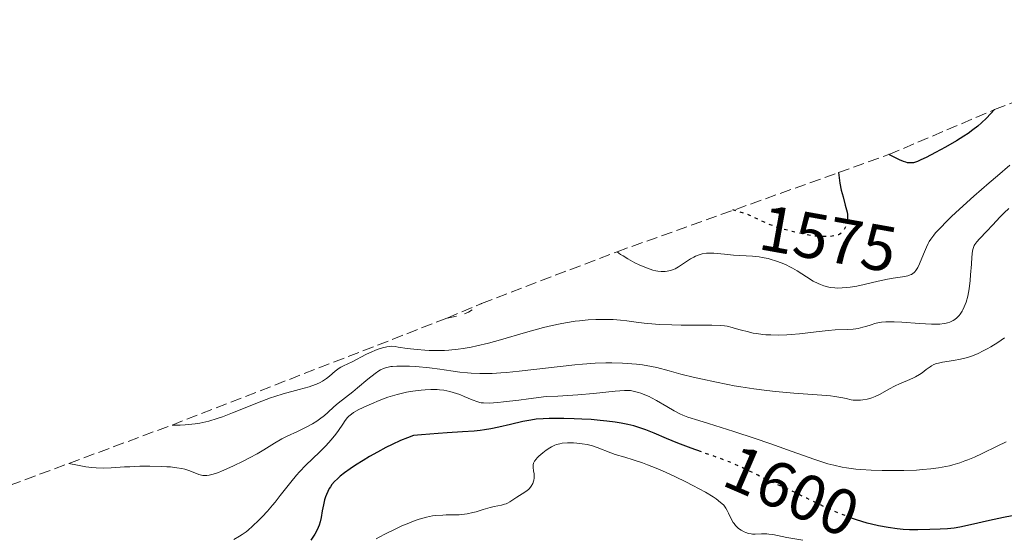
# Model space of a CAD drawing. Units: metres. Extents: x 678934 to 681820, y 4758527 to 4759971.
# Drawn here: x 680098 to 680250, y 4759273 to 4759353 of the extents above; entities that cross this region are included whole.
import ezdxf
from ezdxf.enums import TextEntityAlignment as Align

# ---------------------------------------------------------------- set-up
doc = ezdxf.new("R2010")
doc.units = ezdxf.units.M
doc.header["$MEASUREMENT"] = 0
doc.linetypes.add('DGN Style 3', pattern=[2.435890702152634, 1.739921930109024, -0.6959687720436097])
doc.linetypes.add('DGN Style 5', pattern=[1.217945351076317, 0.5219765790327072, -0.6959687720436097])
for name, color, linetype, lineweight in [('Cota de curva de nivel directora', 7, 'Continuous', 0), ('Curva de nivel directora', 30, 'Continuous', 30), ('Curva de nivel directora no vista', 30, 'DGN Style 5', 30), ('Curva de nivel intermedia', 30, 'Continuous', 0), ('Zona arbolada', 92, 'DGN Style 3', 0)]:
    doc.layers.add(name, color=color, linetype=linetype, lineweight=lineweight)
doc.styles.add('Style-Arial', font='arial.ttf')

msp = doc.modelspace()

# ---------------------------------------------------------------- linework, layer by layer
at = {"layer": 'Curva de nivel directora', "color": 30, "linetype": 'Continuous', "lineweight": 30, "flags": 128}
for points, elevation in [([(680248.55, 4759339.390000002), (680247.2800000005, 4759338.08), (680246.5000000005, 4759337.330000001), (680245.9399999994, 4759336.83), (680245.1999999996, 4759336.24), (680244.4599999997, 4759335.699999999), (680243.8099999992, 4759335.25), (680242.6699999992, 4759334.550000001), (680240.9300000003, 4759333.550000002), (680239.4100000004, 4759332.720000003), (680237.98, 4759331.980000001), (680237.1500000006, 4759331.58), (680236.6399999988, 4759331.350000001), (680236.3300000003, 4759331.24), (680235.9999999995, 4759331.150000001), (680235.6699999988, 4759331.119999999), (680235.4199999983, 4759331.119999999), (680235.0899999997, 4759331.16), (680234.8199999994, 4759331.230000001), (680234.4399999994, 4759331.360000002), (680233.8400000003, 4759331.600000001), (680233.0899999993, 4759331.960000004), (680232.1999999997, 4759332.430000001)], 1575.000000000001), ([(680224.4100000003, 4759329.630000001), (680224.4999999995, 4759328.820000002), (680224.6299999993, 4759327.970000001), (680224.8300000003, 4759326.930000001), (680225.0999999985, 4759325.86), (680225.4499999996, 4759324.600000001), (680225.6399999994, 4759323.880000002), (680225.7199999999, 4759323.520000001), (680225.7699999991, 4759323.16), (680225.7899999992, 4759322.830000003), (680225.7800000003, 4759322.440000001)], 1575.000000000001), ([(680203.2299999995, 4759286.390000002), (680201.6200000001, 4759286.960000002), (680199.5599999994, 4759287.740000002), (680197.8099999992, 4759288.480000001), (680195.9099999993, 4759289.29), (680194.6100000007, 4759289.800000003), (680193.5199999999, 4759290.180000001), (680192.7499999988, 4759290.41), (680191.7999999988, 4759290.640000001), (680190.7999999997, 4759290.84), (680189.8799999988, 4759290.990000002), (680188.6000000002, 4759291.160000001), (680187.5699999998, 4759291.279999999), (680186.1500000005, 4759291.390000002), (680184.7099999988, 4759291.480000001), (680183.5199999998, 4759291.53), (680181.9199999992, 4759291.57), (680180.5, 4759291.590000001), (680179.6599999996, 4759291.580000003), (680178.7199999986, 4759291.539999999), (680177.639999999, 4759291.440000001), (680176.8299999998, 4759291.330000001), (680175.5800000003, 4759291.09), (680173.7000000007, 4759290.660000001), (680171.860000001, 4759290.24), (680170.6499999994, 4759289.99), (680169.6799999995, 4759289.82), (680169, 4759289.730000001), (680168.0599999989, 4759289.630000004), (680166.2699999987, 4759289.500000001), (680163.8999999993, 4759289.359999999), (680162.5200000001, 4759289.270000001), (680159.9299999997, 4759289.04), (680158.6899999991, 4759288.920000002), (680157.7500000002, 4759288.58), (680156.6900000008, 4759288.15), (680155.3600000008, 4759287.560000001), (680154.3899999986, 4759287.08), (680153.1100000001, 4759286.380000004), (680151.8699999995, 4759285.67), (680150.8899999983, 4759285.07), (680149.7300000006, 4759284.330000001), (680148.9100000003, 4759283.77), (680148.0299999994, 4759283.140000002), (680147.3399999988, 4759282.620000001), (680146.9199999986, 4759282.25), (680146.4600000004, 4759281.800000001), (680146.0599999981, 4759281.34), (680145.8199999989, 4759281), (680145.649999999, 4759280.720000001), (680145.4199999988, 4759280.289999999), (680145.2099999987, 4759279.810000001), (680145.0700000002, 4759279.460000004), (680144.9200000004, 4759278.970000001), (680144.7500000005, 4759278.220000002), (680144.5699999994, 4759277.29), (680144.3899999984, 4759276.240000002), (680144.2400000008, 4759275.560000002), (680144.089999999, 4759275.060000001), (680143.9500000003, 4759274.699999999), (680143.7200000001, 4759274.220000001), (680143.4099999993, 4759273.680000001), (680142.8199999993, 4759272.730000001)], 1600), ([(680235.3600000002, 4759274.350000001), (680234.379999999, 4759274.410000001), (680233.4899999994, 4759274.510000002), (680232.0999999992, 4759274.699999999), (680230.5700000003, 4759274.970000002), (680229.5300000008, 4759275.190000001), (680228.8600000005, 4759275.360000002), (680228.0199999999, 4759275.600000001), (680227.1900000006, 4759275.87), (680226.5800000004, 4759276.09)], 1600), ([(680251.269999998, 4759276.51), (680249.9200000003, 4759276.25), (680247.77, 4759275.79), (680244.8199999996, 4759275.119999999), (680243.1599999988, 4759274.750000001), (680242.2999999982, 4759274.609999999), (680241.2599999988, 4759274.490000002), (680240.1399999991, 4759274.42), (680238.5499999998, 4759274.370000001), (680236.6900000002, 4759274.33), (680235.3600000002, 4759274.350000001)], 1600)]:
    msp.add_lwpolyline(points, dxfattribs=dict(at, elevation=elevation))
at = {"layer": 'Curva de nivel directora no vista', "color": 30, "linetype": 'DGN Style 5', "lineweight": 30, "flags": 128}
for points, elevation in [([(680225.7800000003, 4759322.440000001), (680225.749999999, 4759322.130000002), (680225.6599999996, 4759321.75), (680225.5599999991, 4759321.390000002), (680225.4400000006, 4759321.119999999), (680225.2399999994, 4759320.770000001), (680225.0299999992, 4759320.460000004), (680224.8499999982, 4759320.29), (680224.6000000001, 4759320.109999999), (680224.3799999988, 4759320), (680224.1599999998, 4759319.920000002), (680223.7599999997, 4759319.840000001), (680223.1600000006, 4759319.750000002), (680222.6399999999, 4759319.720000001), (680221.9400000002, 4759319.720000001), (680221.1899999992, 4759319.77), (680220.6599999995, 4759319.820000002), (680220.0899999995, 4759319.900000001), (680219.1399999995, 4759320.070000002), (680218.1299999993, 4759320.279999999), (680217.2399999996, 4759320.490000002), (680215.9700000001, 4759320.84), (680214.7000000004, 4759321.24), (680213.8399999999, 4759321.54), (680213.2000000007, 4759321.810000001), (680212.2899999986, 4759322.230000001), (680211.37, 4759322.680000001), (680210.6799999994, 4759323.000000002), (680209.7800000008, 4759323.350000001), (680208.9499999994, 4759323.609999999), (680207.7400000001, 4759323.92)], 1575), ([(680226.5800000004, 4759276.09), (680225.8899999999, 4759276.350000001), (680224.3399999986, 4759276.970000003), (680222.9199999992, 4759277.58), (680221.0399999995, 4759278.460000001), (680219.4900000005, 4759279.220000001), (680218.0599999999, 4759279.949999999), (680217.0399999984, 4759280.430000001), (680215.7599999999, 4759280.990000002), (680214.1599999996, 4759281.680000001), (680213.0199999996, 4759282.210000002), (680211.9099999988, 4759282.770000001), (680210.5799999988, 4759283.45), (680209.7800000008, 4759283.850000001), (680209.4099999998, 4759284.030000002), (680208.3499999981, 4759284.5), (680207.4800000008, 4759284.86), (680206.5300000008, 4759285.220000003), (680204.6299999988, 4759285.900000002), (680203.2299999995, 4759286.390000002)], 1600)]:
    msp.add_lwpolyline(points, dxfattribs=dict(at, elevation=elevation))
at = {"layer": 'Curva de nivel intermedia', "color": 30, "linetype": 'Continuous', "lineweight": 0, "flags": 128}
for points, elevation in [([(680250.9200000016, 4759330.769999999), (680248.9700000002, 4759329.140000001), (680247.7000000007, 4759328.06), (680245.3400000003, 4759325.999999999), (680243.1100000018, 4759323.989999999), (680241.8900000014, 4759322.850000001), (680241.1900000018, 4759322.17), (680240.0499999997, 4759320.999999999), (680239.4000000014, 4759320.279999999), (680239.1399999999, 4759319.959999999), (680238.6900000006, 4759319.34), (680238.4400000003, 4759318.940000001), (680238.2900000005, 4759318.67), (680238.0100000012, 4759318.100000001), (680237.5400000019, 4759317), (680236.9400000006, 4759315.529999999), (680236.6500000021, 4759314.92), (680236.3700000006, 4759314.460000001), (680236.2200000008, 4759314.269999999), (680236.1200000002, 4759314.17), (680235.9100000003, 4759313.989999999), (680235.6799999999, 4759313.849999999), (680235.51, 4759313.779999999), (680235.120000001, 4759313.649999999), (680234.3000000007, 4759313.490000002), (680232.8600000013, 4759313.27), (680231.9900000019, 4759313.109999998), (680230.5200000011, 4759312.8), (680228.3500000007, 4759312.3), (680227.2199999997, 4759312.069999999), (680226.2100000017, 4759311.899999999), (680225.7100000009, 4759311.83), (680224.9600000001, 4759311.77), (680224.2100000011, 4759311.759999999), (680223.8300000011, 4759311.77), (680223.0900000012, 4759311.859999999), (680222.7100000014, 4759311.939999999), (680222.1600000015, 4759312.09), (680221.6100000016, 4759312.3), (680221.2400000006, 4759312.46), (680220.5099999997, 4759312.840000001), (680219.4300000002, 4759313.490000002), (680217.9999999995, 4759314.4), (680217.290000001, 4759314.82), (680216.7600000014, 4759315.100000001), (680216.4100000004, 4759315.279999999), (680215.7100000008, 4759315.599999999), (680214.6700000013, 4759315.989999999), (680213.9900000019, 4759316.189999999), (680213.5300000014, 4759316.31), (680212.6200000017, 4759316.49), (680212.1100000021, 4759316.570000002), (680211.1100000008, 4759316.67), (680209.1399999993, 4759316.789999997), (680208.1900000017, 4759316.850000001), (680206.8000000013, 4759317), (680205.6400000014, 4759317.13), (680205.1000000003, 4759317.17), (680204.3300000015, 4759317.179999999), (680203.9699999995, 4759317.149999999), (680203.300000001, 4759317.039999999), (680202.6799999997, 4759316.850000001), (680202.2900000009, 4759316.689999999), (680202.0400000004, 4759316.56), (680201.5399999998, 4759316.289999999), (680200.7300000006, 4759315.750000001), (680199.6800000002, 4759315.029999998), (680199.1600000014, 4759314.749999999)], 1580), ([(680250.7400000005, 4759324.060000001), (680250.040000001, 4759323.399999999), (680249.4100000006, 4759322.76), (680248.2300000006, 4759321.48), (680247.3300000018, 4759320.539999999), (680246.2300000021, 4759319.4), (680245.8099999997, 4759318.929999999), (680245.5100000004, 4759318.52), (680245.3899999994, 4759318.319999998), (680245.28, 4759318.039999999), (680245.2300000008, 4759317.880000001), (680245.1500000004, 4759317.519999999), (680245.0400000009, 4759316.52), (680244.9600000003, 4759315.470000001), (680244.8300000007, 4759313.8), (680244.7400000013, 4759312.92), (680244.5900000016, 4759311.640000001), (680244.4999999999, 4759311.060000001), (680244.3900000004, 4759310.520000001), (680244.14, 4759309.590000001), (680243.8600000006, 4759308.83), (680243.6500000005, 4759308.41), (680243.5099999999, 4759308.16), (680243.2200000014, 4759307.720000001), (680243.0500000014, 4759307.519999999), (680242.7100000017, 4759307.160000001), (680242.3699999999, 4759306.890000001), (680242.1200000016, 4759306.73), (680241.620000001, 4759306.499999999), (680241.2600000012, 4759306.369999999), (680241.0599999999, 4759306.32), (680240.7200000002, 4759306.249999999), (680240.100000001, 4759306.189999999), (680239.2800000008, 4759306.180000001), (680238.78, 4759306.180000001), (680236.9299999994, 4759306.279999998), (680234.2100000014, 4759306.460000001), (680233.0300000012, 4759306.52), (680232.5300000005, 4759306.539999999), (680231.7100000002, 4759306.529999998), (680231.0700000009, 4759306.479999999)], 1585), ([(680199.1600000014, 4759314.749999999), (680198.8999999999, 4759314.640000001), (680198.4000000015, 4759314.480000001), (680197.9099999998, 4759314.380000001), (680197.5900000001, 4759314.34), (680197, 4759314.329999999), (680196.4600000014, 4759314.369999999), (680196.1700000009, 4759314.409999999), (680195.6900000002, 4759314.539999999), (680194.7300000014, 4759314.869999997), (680193.5600000002, 4759315.359999999), (680192.8899999995, 4759315.679999999), (680191.8200000012, 4759316.26), (680191.0800000012, 4759316.720000001), (680190.7100000002, 4759316.970000001), (680190.1600000004, 4759317.38)], 1580.000000000001), ([(680167.7700000006, 4759308.390000001), (680167.1700000016, 4759308.01), (680166.5500000003, 4759307.78)], 1580.000000000001), ([(680169.0400000003, 4759309.269999999), (680169.2200000013, 4759309.390000001)], 1580.000000000001), ([(680231.0700000009, 4759306.479999999), (680230.7000000001, 4759306.42), (680230.0000000002, 4759306.249999999), (680229.4400000015, 4759306.07), (680228.61, 4759305.810000001), (680228.1600000008, 4759305.679999999), (680227.440000001, 4759305.520000001), (680227.060000001, 4759305.46), (680226.6600000008, 4759305.41), (680225.8099999994, 4759305.350000001), (680223.8899999993, 4759305.279999998), (680222.7900000019, 4759305.199999998), (680220.9700000002, 4759304.999999999), (680218.3700000006, 4759304.669999998), (680217.0600000008, 4759304.55), (680216.4100000004, 4759304.51), (680215.1600000008, 4759304.470000001), (680213.9500000017, 4759304.499999999), (680213.1800000005, 4759304.539999999), (680212.6799999998, 4759304.59), (680211.7300000021, 4759304.710000001), (680211.2200000002, 4759304.800000001), (680210.2700000004, 4759305.009999998), (680209.4099999998, 4759305.23), (680208.4000000019, 4759305.520000001), (680207.9600000014, 4759305.649999999), (680207.1700000003, 4759305.84), (680206.7800000012, 4759305.9), (680206.1300000009, 4759305.970000001), (680204.820000001, 4759306.019999999), (680202.9900000005, 4759306.029999999), (680200.0800000001, 4759306.029999999), (680198.6299999995, 4759306.05), (680196.6800000004, 4759306.13), (680195.5200000004, 4759306.210000001), (680194.8000000007, 4759306.279999998), (680193.4800000018, 4759306.439999999), (680191.6600000003, 4759306.689999999), (680190.6800000012, 4759306.800000001), (680189.5500000003, 4759306.880000002), (680188.910000001, 4759306.899999999), (680187.6100000001, 4759306.91), (680186.8800000015, 4759306.890000001), (680185.6900000002, 4759306.820000002), (680184.3700000013, 4759306.689999999), (680183.6700000018, 4759306.609999998), (680182.1699999997, 4759306.369999999), (680181.3700000016, 4759306.220000001), (680180.12, 4759305.949999999), (680178.79, 4759305.63), (680176.0000000005, 4759304.859999998), (680172.1500000015, 4759303.759999999), (680170.2699999996, 4759303.249999999), (680168.4700000002, 4759302.810000001), (680167.6100000018, 4759302.63), (680166.3800000005, 4759302.409999998), (680165.6000000002, 4759302.3), (680164.1500000019, 4759302.149999999), (680163.4800000013, 4759302.109999999), (680162.2300000018, 4759302.069999999), (680161.1100000021, 4759302.09), (680160.4300000003, 4759302.13), (680159.2400000012, 4759302.23), (680157.7000000012, 4759302.42), (680156.3300000009, 4759302.63), (680155.8200000013, 4759302.699999999), (680155.2400000002, 4759302.739999999), (680154.9699999997, 4759302.730000001), (680154.5600000008, 4759302.67), (680153.8800000012, 4759302.5), (680153.070000002, 4759302.23), (680151.8899999997, 4759301.74), (680151.3200000019, 4759301.470000001), (680149.1800000007, 4759300.33), (680147.8500000007, 4759299.74), (680147.4200000016, 4759299.51), (680147.2000000002, 4759299.369999999), (680146.9800000011, 4759299.219999999), (680146.5499999998, 4759298.88), (680145.6900000015, 4759298.140000001), (680145.2500000012, 4759297.779999999), (680144.6200000008, 4759297.349999999), (680144.2699999999, 4759297.149999999), (680143.6700000009, 4759296.869999997), (680142.9400000023, 4759296.600000001), (680142.5199999998, 4759296.470000001), (680140.9999999999, 4759296.05), (680138.55, 4759295.399999999), (680137.2300000014, 4759294.99), (680136.5600000008, 4759294.76), (680135.2000000018, 4759294.25), (680130.6700000011, 4759292.42), (680129.130000001, 4759291.83), (680128.3100000008, 4759291.56), (680127.0099999999, 4759291.17), (680126.1000000001, 4759290.96), (680125.6300000007, 4759290.859999999), (680124.910000001, 4759290.739999999), (680123.9100000019, 4759290.619999998), (680123.3900000011, 4759290.569999999), (680122.5900000009, 4759290.539999997)], 1585), ([(680165.3099999997, 4759307.390000001), (680163.9000000015, 4759307.119999998)], 1580.000000000001), ([(680250.060000001, 4759304.05), (680249.0300000006, 4759303.33), (680247.950000001, 4759302.65), (680247.4100000003, 4759302.34), (680246.8899999993, 4759302.069999999), (680245.8800000013, 4759301.600000001), (680244.9500000014, 4759301.230000001), (680244.3600000013, 4759301.029999999), (680243.2700000005, 4759300.739999999), (680242.2000000001, 4759300.52), (680240.4699999999, 4759300.27), (680239.8600000018, 4759300.140000001), (680239.5800000003, 4759300.06), (680239.1700000013, 4759299.91), (680238.78, 4759299.710000001), (680238.5800000011, 4759299.59), (680237.9599999997, 4759299.13), (680237.3200000006, 4759298.649999999), (680236.9400000006, 4759298.400000001), (680236.29, 4759298.019999999), (680235.9100000003, 4759297.829999999), (680235.0800000008, 4759297.46), (680233.8400000003, 4759296.92), (680233.190000002, 4759296.619999999), (680232.1900000008, 4759296.11), (680230.8400000007, 4759295.33), (680230.0899999996, 4759294.970000001), (680229.550000001, 4759294.76), (680229.2699999993, 4759294.670000001), (680228.8200000002, 4759294.55), (680228.1699999997, 4759294.439999999), (680227.820000001, 4759294.409999999), (680227.26, 4759294.390000002), (680226.6699999998, 4759294.409999999), (680226.3500000002, 4759294.439999999), (680225.5999999992, 4759294.659999999), (680225.0500000016, 4759294.779999998), (680223.8400000001, 4759294.979999999), (680223.1900000019, 4759295.06), (680221.8300000007, 4759295.199999998), (680217.49, 4759295.509999999), (680214.6800000004, 4759295.75), (680213.3100000002, 4759295.9), (680211.2900000019, 4759296.159999999), (680209.2900000013, 4759296.470000001), (680208.280000001, 4759296.640000001), (680207.2700000008, 4759296.83), (680205.2800000014, 4759297.23), (680203.3600000015, 4759297.65), (680202.1600000011, 4759297.930000001), (680200.0399999999, 4759298.449999998), (680198.2000000003, 4759298.949999998), (680196.3200000006, 4759299.449999999), (680195.4600000001, 4759299.640000001), (680194.100000001, 4759299.869999999), (680193.1399999999, 4759299.98), (680192.4600000004, 4759300.039999999), (680191.0000000009, 4759300.130000001), (680189.3700000015, 4759300.180000001), (680188.4300000004, 4759300.180000001), (680186.7899999998, 4759300.119999997), (680184.7900000014, 4759299.970000001), (680183.6300000015, 4759299.859999998), (680175.0100000004, 4759298.869999998), (680173.0800000014, 4759298.689999999), (680172.1600000005, 4759298.619999998), (680170.8600000018, 4759298.550000001), (680169.6799999995, 4759298.52), (680168.9500000008, 4759298.52), (680167.6200000008, 4759298.58), (680167.0100000006, 4759298.619999998), (680165.8600000017, 4759298.75), (680164.7900000011, 4759298.890000001), (680163.4200000009, 4759299.109999999), (680162.7400000015, 4759299.21), (680161.15, 4759299.409999999), (680159.04, 4759299.599999999), (680158.0499999998, 4759299.659999999), (680156.7100000009, 4759299.689999999), (680156.1200000008, 4759299.680000001), (680155.4500000003, 4759299.640000001), (680155.1500000008, 4759299.599999999), (680154.7400000017, 4759299.53), (680154.4900000015, 4759299.470000001), (680154.030000001, 4759299.319999999), (680153.5999999995, 4759299.109999999), (680153.3200000002, 4759298.949999998), (680152.7400000013, 4759298.54), (680151.6100000002, 4759297.640000002), (680150.03, 4759296.3), (680149.3200000015, 4759295.699999998)], 1590), ([(680174.9600000011, 4759294.4), (680172.5899999996, 4759294.140000001), (680171.7000000001, 4759294.050000002), (680170.3700000001, 4759293.96), (680169.5200000008, 4759293.970000001), (680169.1400000007, 4759294.009999999), (680168.9400000018, 4759294.050000002), (680168.610000001, 4759294.149999999), (680167.7700000006, 4759294.470000001), (680166.53, 4759294.99), (680165.8400000016, 4759295.259999999), (680164.8400000003, 4759295.609999999), (680164.2900000004, 4759295.759999999), (680163.3800000007, 4759295.949999999), (680162.7000000012, 4759296.029999999), (680162.3300000002, 4759296.05), (680161.7500000013, 4759296.069999999), (680161.3400000001, 4759296.069999999), (680160.4800000016, 4759296.019999999), (680159.8700000015, 4759295.969999999), (680158.5999999996, 4759295.789999999), (680157.6200000006, 4759295.619999998), (680156.1600000011, 4759295.279999998), (680155.4400000013, 4759295.07), (680154.7300000006, 4759294.850000001), (680153.3899999994, 4759294.369999999), (680152.1700000013, 4759293.859999999), (680151.4400000004, 4759293.529999998), (680150.2400000001, 4759292.939999999), (680149.3900000007, 4759292.470000001), (680149.070000001, 4759292.25), (680148.670000001, 4759291.92), (680148.49, 4759291.729999999), (680148.1300000001, 4759291.269999999), (680147.7300000022, 4759290.679999999), (680147.0700000006, 4759289.710000001), (680146.6700000005, 4759289.160000001), (680145.9700000009, 4759288.269999999), (680145.5599999997, 4759287.810000001), (680145.1200000015, 4759287.34), (680144.1500000014, 4759286.369999999), (680142.0500000004, 4759284.349999999), (680141.04, 4759283.309999999), (680140.5700000006, 4759282.789999999), (680139.69, 4759281.730000001), (680138.0800000007, 4759279.65), (680137.3000000007, 4759278.640000001), (680136.9000000005, 4759278.15), (680136.0800000002, 4759277.220000001), (680135.28, 4759276.349999999), (680134.7600000014, 4759275.810000001), (680133.7800000003, 4759274.88), (680133.1200000008, 4759274.300000002), (680132.8000000013, 4759274.050000001), (680132.190000001, 4759273.600000001), (680131.7700000008, 4759273.329999999), (680130.8800000012, 4759272.830000001)], 1595), ([(680250.3400000005, 4759287.960000001), (680248.9300000002, 4759287.289999999), (680246.6100000021, 4759286.15), (680245.4200000007, 4759285.600000001), (680244.4100000005, 4759285.17), (680243.920000001, 4759284.99), (680243.1900000002, 4759284.730000001), (680242.1100000005, 4759284.4), (680241.5700000018, 4759284.259999999), (680240.4600000009, 4759284.029999999), (680239.890000001, 4759283.929999998), (680238.6900000006, 4759283.77), (680237.400000001, 4759283.649999999), (680236.4900000012, 4759283.59), (680234.5100000009, 4759283.52), (680232.3099999992, 4759283.510000001), (680231.1700000016, 4759283.52), (680229.4700000006, 4759283.579999999), (680227.8500000001, 4759283.680000001), (680227.0800000011, 4759283.749999999), (680225.6600000019, 4759283.92), (680224.9900000012, 4759284.029999999), (680223.6600000013, 4759284.319999999), (680222.7500000016, 4759284.560000001), (680222.1100000001, 4759284.749999999), (680220.7199999997, 4759285.199999998), (680217.9800000017, 4759286.179999999), (680213.7599999994, 4759287.71), (680211.5399999999, 4759288.49), (680208.2300000018, 4759289.57), (680204.3200000003, 4759290.770000001), (680202.7800000003, 4759291.239999999), (680201.1200000017, 4759291.789999999), (680200.3300000007, 4759292.100000001), (680199.87, 4759292.310000001), (680198.9900000016, 4759292.769999999), (680197.8700000017, 4759293.42), (680196.2500000013, 4759294.359999999), (680195.4800000001, 4759294.769999999), (680195.1200000002, 4759294.949999998), (680194.4500000019, 4759295.24), (680193.8500000007, 4759295.470000001), (680193.4900000008, 4759295.59), (680192.8400000003, 4759295.769999998), (680192.2600000014, 4759295.88), (680191.9300000007, 4759295.9), (680191.3000000003, 4759295.9), (680189.860000001, 4759295.789999999), (680186.5300000005, 4759295.449999998), (680184.0700000017, 4759295.24), (680180.9900000016, 4759295.039999999), (680179.1900000002, 4759294.949999998), (680176.4600000011, 4759294.59), (680174.9600000011, 4759294.4)], 1595), ([(680149.3200000015, 4759295.699999998), (680147.0300000004, 4759293.96), (680146.370000001, 4759293.37), (680145.420000001, 4759292.5), (680144.9000000004, 4759292.050000001), (680144.1300000013, 4759291.470000001), (680143.7100000011, 4759291.179999999), (680143.0499999995, 4759290.759999999), (680141.9600000009, 4759290.16), (680140.7600000007, 4759289.579999999), (680139.1200000001, 4759288.81), (680138.3300000011, 4759288.400000001), (680137.1900000012, 4759287.739999999), (680135.5199999993, 4759286.710000001), (680134.4999999999, 4759286.119999999), (680133.3100000008, 4759285.470000001), (680132.4500000003, 4759285.029999998), (680130.7200000002, 4759284.179999999), (680128.9900000002, 4759283.4), (680128.5099999997, 4759283.210000001), (680127.7200000007, 4759282.929999999), (680127.0800000014, 4759282.769999999), (680126.7300000006, 4759282.720000002), (680126.5200000004, 4759282.720000002), (680126.1200000002, 4759282.75), (680125.9100000003, 4759282.789999999), (680125.49, 4759282.92), (680124.0999999996, 4759283.460000001), (680123.3300000008, 4759283.699999998), (680122.8700000005, 4759283.81), (680122.0700000002, 4759283.949999998), (680121.1100000012, 4759284.069999999), (680120.5600000013, 4759284.109999999), (680119.740000001, 4759284.160000001), (680117.8800000013, 4759284.189999999), (680116.3500000002, 4759284.17), (680114.79, 4759284.109999999), (680114.01, 4759284.060000001), (680111.9200000003, 4759283.929999998), (680110.8099999992, 4759283.899999999), (680109.5900000011, 4759283.939999999), (680108.9400000006, 4759283.990000002), (680107.9900000007, 4759284.109999999), (680107.49, 4759284.179999999), (680106.700000001, 4759284.330000001), (680105.4000000001, 4759284.619999999)], 1590), ([(680122.5900000009, 4759290.539999997), (680121.3400000014, 4759290.560000001)], 1585), ([(680183.4300000003, 4759287.779999999), (680182.4800000003, 4759287.789999999), (680181.6800000002, 4759287.730000001), (680181.3100000013, 4759287.659999999), (680180.7999999995, 4759287.520000001), (680180.5500000013, 4759287.429999999), (680180.0300000005, 4759287.179999998), (680179.7600000001, 4759287.029999998), (680179.2200000014, 4759286.67), (680178.6800000005, 4759286.269999999), (680178.0500000003, 4759285.720000001), (680177.7999999998, 4759285.459999999), (680177.6400000012, 4759285.279999998), (680177.400000002, 4759284.939999999), (680177.2600000012, 4759284.63), (680177.2000000009, 4759284.42), (680177.1900000018, 4759284.279999999), (680177.1900000018, 4759284), (680177.2600000012, 4759283.479999999), (680177.3300000004, 4759282.980000001), (680177.3600000017, 4759282.720000002), (680177.3500000006, 4759282.31), (680177.3000000014, 4759282.039999999), (680177.25, 4759281.859999998), (680177.1200000005, 4759281.499999999), (680176.9000000014, 4759281.109999999), (680176.6200000019, 4759280.75), (680176.4600000011, 4759280.58), (680176.2799999999, 4759280.42), (680175.8999999999, 4759280.140000001), (680174.6799999995, 4759279.390000001), (680173.5900000011, 4759278.66), (680173.1999999998, 4759278.460000001), (680172.9900000021, 4759278.369999999), (680172.7700000008, 4759278.3), (680172.2900000003, 4759278.170000001), (680171.1700000003, 4759277.939999998), (680170.5199999999, 4759277.779999999), (680169.4300000013, 4759277.46), (680168.3899999999, 4759277.140000001), (680167.8399999999, 4759276.999999999), (680167.0000000016, 4759276.82), (680166.5800000015, 4759276.76), (680165.7200000009, 4759276.680000001), (680164.8700000015, 4759276.65), (680163.7500000017, 4759276.640000001), (680163.2100000008, 4759276.630000001), (680162.1500000014, 4759276.560000001), (680161.5999999993, 4759276.489999999), (680160.6700000018, 4759276.3), (680159.5800000009, 4759275.980000001), (680158.9500000007, 4759275.759999999), (680157.680000001, 4759275.27), (680157.0000000015, 4759274.980000001), (680155.940000002, 4759274.509999999), (680154.3500000006, 4759273.74), (680153.3600000005, 4759273.199999999), (680152.9000000021, 4759272.929999999)], 1605), ([(680218.8700000013, 4759272.739999999), (680216.4200000016, 4759273.15), (680214.24, 4759273.589999998), (680213.6100000021, 4759273.680000001), (680213.3100000002, 4759273.710000001), (680213.0300000008, 4759273.720000001), (680212.500000001, 4759273.720000001), (680211.5399999999, 4759273.67), (680211.0999999996, 4759273.67), (680210.8800000006, 4759273.699999998), (680210.4700000016, 4759273.779999998), (680210.0700000013, 4759273.91), (680209.820000001, 4759274.009999999), (680209.3600000006, 4759274.259999999), (680208.9500000017, 4759274.55), (680208.7600000016, 4759274.71), (680208.4900000012, 4759274.99), (680208.2499999999, 4759275.300000001), (680208.1300000013, 4759275.470000001), (680207.8099999994, 4759276.060000001), (680207.4000000004, 4759276.92), (680207.1900000002, 4759277.34), (680206.9900000013, 4759277.689999999), (680206.8700000006, 4759277.859999999), (680206.6500000015, 4759278.13), (680206.360000001, 4759278.430000001), (680206.170000001, 4759278.579999999), (680205.4600000002, 4759279.109999999), (680204.9999999999, 4759279.42), (680203.8200000018, 4759280.140000001), (680201.8800000018, 4759281.21), (680200.82, 4759281.76), (680199.2000000017, 4759282.550000002), (680198.4100000004, 4759282.92), (680197.6500000005, 4759283.269999999), (680196.2100000011, 4759283.880000002), (680194.89, 4759284.390000001), (680194.0899999999, 4759284.680000001), (680192.6600000015, 4759285.16), (680191.3400000005, 4759285.569999998), (680189.880000001, 4759286.009999999), (680189.2000000015, 4759286.250000001), (680187.0900000016, 4759287.08), (680186.3400000005, 4759287.33), (680185.9500000017, 4759287.439999999), (680185.5600000004, 4759287.529999999), (680184.7500000013, 4759287.67), (680183.9500000012, 4759287.76), (680183.4300000003, 4759287.779999999)], 1605)]:
    msp.add_lwpolyline(points, dxfattribs=dict(at, elevation=elevation))
at = {"layer": 'Zona arbolada', "color": 92, "linetype": 'DGN Style 3', "lineweight": 0}
msp.add_polyline3d([(680089.4500000002, 4759278.67, 1595), (680105.4000000004, 4759284.619999999, 1590), (680121.3399999999, 4759290.560000001, 1585), (680163.9000000004, 4759307.119999999, 1580), (680169.2199999997, 4759309.390000001, 1580), (680190.1600000003, 4759317.380000001, 1580), (680224.4100000003, 4759329.630000001, 1575), (680232.2000000002, 4759332.430000001, 1575), (680248.5499999998, 4759339.390000001, 1575), (680285.0700000003, 4759353.300000001, 1580)], dxfattribs=at)

# ---------------------------------------------------------------- texts
at = {"layer": 'Cota de curva de nivel directora', "color": 7, "linetype": 'Continuous', "lineweight": 0, "style": 'Style-Arial'}
for s, rotation, p in [('1575', 349.85446, (680222.8267709371, 4759319.411237828, 1575)), ('1600', 336.67188, (680217.1934681679, 4759280.37279202, 1600))]:
    msp.add_text(s, height=7.000000000000002, rotation=rotation, dxfattribs=at).set_placement(p, align=Align.MIDDLE_CENTER)

doc.saveas('drawing.dxf')
